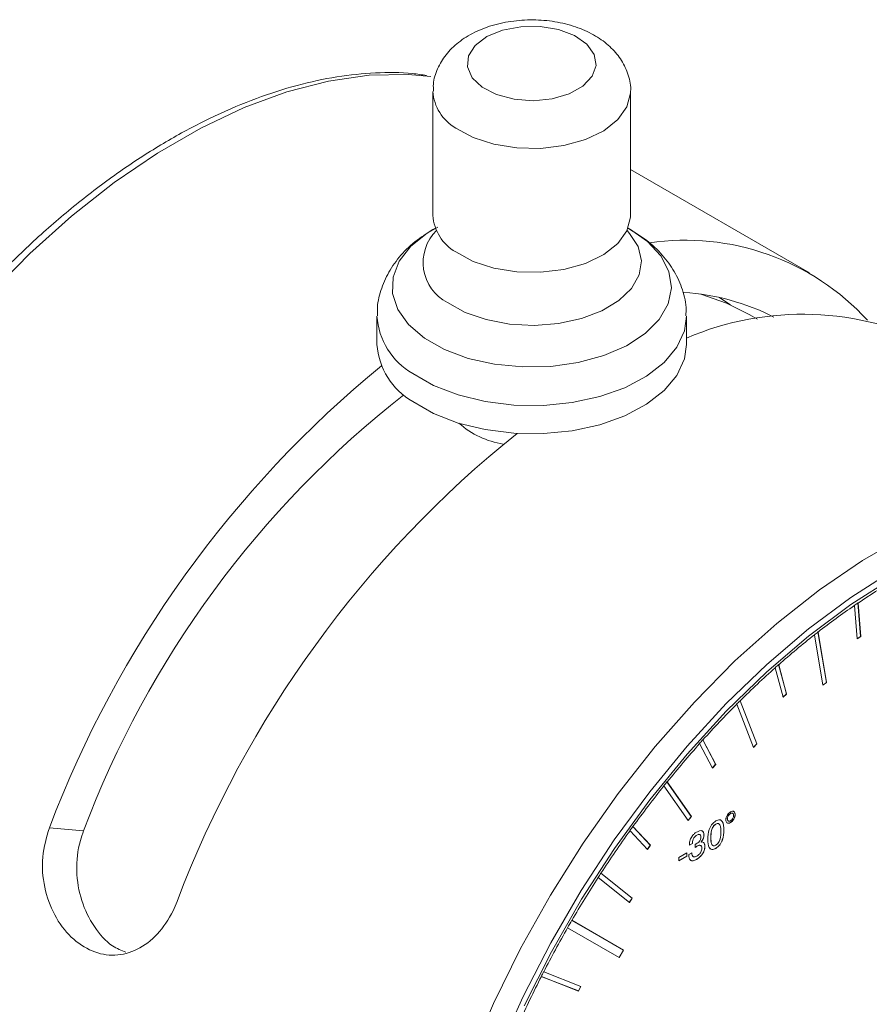
# Model space of a CAD drawing. Units: inches. Extents: x 0.1 to 10.9, y 0 to 8.5.
# Drawn here: x 7.3 to 7.7, y 7.4 to 8 of the extents above; entities that cross this region are included whole.
import ezdxf

# ---------------------------------------------------------------- set-up
doc = ezdxf.new("R2010")
doc.units = ezdxf.units.IN
doc.header["$MEASUREMENT"] = 0

msp = doc.modelspace()

# ---------------------------------------------------------------- linework, layer by layer
at = {"color": 7, "linetype": 'Continuous', "lineweight": 0}
for p, q in [((7.4921975517, 7.9367788545), (7.4921967213, 7.8659277015)), ((7.6053856977, 7.8659263749), (7.6053865281, 7.9367775279)), ((7.7078522959, 7.8329769112), (7.6053860048, 7.892129442)), ((7.4936199085, 7.8586467902), (7.4922587298, 7.857860743)), ((7.6053235001, 7.8578594179), (7.6039623398, 7.858645497)), ((7.4602078556, 7.8081892552), (7.4602076672, 7.7921155084)), ((7.6373730216, 7.792113432), (7.6373732099, 7.8081871787)), ((7.6779903228, 7.8064611699), (7.6732476324, 7.8091990668)), ((7.7355021126, 7.6441941612), (7.7355717097, 7.6441539836)), ((7.7370181457, 7.6250561038), (7.7355021126, 7.6441941612)), ((7.7370877429, 7.6250159263), (7.7355717097, 7.6441539836)), ((7.7334917387, 7.6427431379), (7.7334221416, 7.6427833155)), ((7.7334917387, 7.6427431379), (7.7350077718, 7.6236050806)), ((7.7126157898, 7.6276092586), (7.712685387, 7.6275690811)), ((7.7174492265, 7.5987429232), (7.7126157898, 7.6276092586)), ((7.7175188237, 7.5987027456), (7.712685387, 7.6275690811)), ((7.7106291884, 7.6259634214), (7.7105595913, 7.6260035989)), ((7.7106291884, 7.6259634214), (7.7154626251, 7.5970970859)), ((7.7350012025, 7.62368801), (7.7370181457, 7.6250561038)), ((7.7350077718, 7.6236050806), (7.7370877429, 7.6250159263)), ((7.7370181457, 7.6250561038), (7.7370877429, 7.6250159263)), ((7.6881239468, 7.6071026193), (7.6880543497, 7.6071427969)), ((7.6881239468, 7.6071026193), (7.6926264514, 7.5902966601)), ((7.6900711268, 7.6089310505), (7.6901407239, 7.608890873)), ((7.6945736314, 7.5921250914), (7.6900711268, 7.6089310505)), ((7.6946432285, 7.5920849138), (7.6901407239, 7.608890873)), ((7.7154486278, 7.5971806807), (7.7174492265, 7.5987429232)), ((7.7154626251, 7.5970970859), (7.7175188237, 7.5987027456)), ((7.7174492265, 7.5987429232), (7.7175188237, 7.5987027456)), ((7.668039702, 7.5883016893), (7.6681092991, 7.5882615117)), ((7.6775600906, 7.5635912216), (7.668039702, 7.5883016893)), ((7.6776296877, 7.5635510441), (7.6681092991, 7.5882615117)), ((7.6926043941, 7.5903789907), (7.6945736314, 7.5921250914)), ((7.6926264514, 7.5902966601), (7.6946432285, 7.5920849138)), ((7.6945736314, 7.5921250914), (7.6946432285, 7.5920849138)), ((7.6661472923, 7.5863042738), (7.6660776952, 7.5863444514)), ((7.6661472923, 7.5863042738), (7.6756676809, 7.5615938061)), ((7.6466891878, 7.5658781769), (7.6467587849, 7.5658379993)), ((7.6540413575, 7.5519149565), (7.6466891878, 7.5658781769)), ((7.6541109546, 7.5518747789), (7.6467587849, 7.5658379993)), ((7.6448664805, 7.5637266729), (7.6447968834, 7.5637668504)), ((7.6448664805, 7.5637266729), (7.6522186502, 7.5497634525)), ((7.6756371765, 7.5616729813), (7.6775600906, 7.5635912216)), ((7.6756676809, 7.5615938061), (7.6776296877, 7.5635510441)), ((7.6775600906, 7.5635912216), (7.6776296877, 7.5635510441)), ((7.6521795682, 7.549837677), (7.6540413575, 7.5519149565)), ((7.6522186502, 7.5497634525), (7.6541109546, 7.5518747789)), ((7.6540413575, 7.5519149565), (7.6541109546, 7.5518747789)), ((7.6244434712, 7.5395416457), (7.6243738741, 7.5395818232)), ((7.6244434712, 7.5395416457), (7.6383615396, 7.5197378608)), ((7.6261820746, 7.5418311697), (7.6262516717, 7.5417909922)), ((7.6401001429, 7.5220273849), (7.6261820746, 7.5418311697)), ((7.64016974, 7.5219872073), (7.6262516717, 7.5417909922)), ((7.63831401, 7.5198054898), (7.6401001429, 7.5220273849)), ((7.6383615396, 7.5197378608), (7.64016974, 7.5219872073)), ((7.6401001429, 7.5220273849), (7.64016974, 7.5219872073)), ((7.6607060765, 7.5206753919), (7.6607756736, 7.5206352144)), ((7.6625045838, 7.5237582435), (7.6625741809, 7.5237180659)), ((7.6651674302, 7.5232186081), (7.6652370273, 7.5231784306)), ((7.2922521117, 7.5138147757), (7.2726634265, 7.5155662994)), ((7.6066744339, 7.5163436801), (7.606744031, 7.5163035025)), ((7.6166528768, 7.5056474638), (7.6066744339, 7.5163436801)), ((7.6167224739, 7.5056072862), (7.606744031, 7.5163035025)), ((7.6541032819, 7.5176719727), (7.654172879, 7.5176317951)), ((7.6587430199, 7.5143581683), (7.658812617, 7.5143179908)), ((7.6624822167, 7.5185935245), (7.6625518138, 7.5185533469)), ((7.605033696, 7.5139332548), (7.6049640989, 7.5139734324)), ((7.605033696, 7.5139332548), (7.6150121389, 7.5032370386)), ((7.6432370963, 7.5113992271), (7.6433066934, 7.5113590495)), ((7.6473219971, 7.511496971), (7.6473915943, 7.5114567934)), ((7.651247945, 7.5100314708), (7.6513175421, 7.5099912933)), ((7.6149565487, 7.5032966275), (7.6166528768, 7.5056474638)), ((7.6150121389, 7.5032370386), (7.6167224739, 7.5056072862)), ((7.6166528768, 7.5056474638), (7.6167224739, 7.5056072862)), ((7.640788778, 7.5066083707), (7.6390042364, 7.5055782047)), ((7.6390042364, 7.5055782047), (7.6390042377, 7.5056876813)), ((7.6407191809, 7.5066485483), (7.6390042373, 7.5056585593)), ((7.6407191809, 7.5066485483), (7.640788778, 7.5066083707)), ((7.6423836753, 7.504389678), (7.6423920605, 7.5061107142)), ((7.6424478074, 7.5044363593), (7.6423836753, 7.504389678)), ((7.642384082, 7.5044731472), (7.6424478074, 7.5044363593)), ((7.6432704815, 7.5050302587), (7.6433400787, 7.5049900811)), ((7.6457326036, 7.507494814), (7.6458022007, 7.5074546364)), ((7.6478572803, 7.5050345686), (7.6479268774, 7.504994391)), ((7.6540891783, 7.5038569882), (7.6541587754, 7.5038168106)), ((7.6375765403, 7.4993961562), (7.632936732, 7.4967177244)), ((7.632936732, 7.4967177244), (7.6329367537, 7.4985723875)), ((7.6375069431, 7.4994363338), (7.6329367329, 7.496798079)), ((7.6329367537, 7.4985723875), (7.637576562, 7.5012508193)), ((7.6375069639, 7.5012106423), (7.6375069431, 7.4994363338)), ((7.6375069431, 7.4994363338), (7.6375765403, 7.4993961562)), ((7.637576562, 7.5012508193), (7.6375765403, 7.4993961562)), ((7.6386472663, 7.500107633), (7.6386472677, 7.5002203295)), ((7.6386472677, 7.5002203295), (7.6404318093, 7.5012504956)), ((7.643064057, 7.4974924934), (7.6431336541, 7.4974523158)), ((7.5867848748, 7.4870963957), (7.5867152777, 7.4871365733)), ((7.5867848748, 7.4870963957), (7.6046777294, 7.4728010217)), ((7.5883147305, 7.4896096831), (7.5883843277, 7.4895695055)), ((7.6062075851, 7.475314309), (7.5883147305, 7.4896096831)), ((7.6062771823, 7.4752741315), (7.5883843277, 7.4895695055)), ((7.6046147103, 7.4728513703), (7.6062075851, 7.475314309)), ((7.6046777294, 7.4728010217), (7.6062771823, 7.4752741315)), ((7.6062075851, 7.475314309), (7.6062771823, 7.4752741315)), ((7.5693463498, 7.4583814339), (7.5692767526, 7.4584216114)), ((7.5693463498, 7.4583814339), (7.5988694621, 7.4413316406)), ((7.5717374159, 7.4626835282), (7.571807013, 7.4626433507)), ((7.6012605282, 7.4456337349), (7.5717374159, 7.4626835282)), ((7.6013301253, 7.4455935574), (7.571807013, 7.4626433507)), ((7.598799865, 7.4413718181), (7.6012605282, 7.4456337349)), ((7.5988694621, 7.4413316406), (7.6013301253, 7.4455935574)), ((7.6012605282, 7.4456337349), (7.6013301253, 7.4455935574)), ((7.5543157403, 7.4305620464), (7.5542461432, 7.430602224)), ((7.5542461432, 7.430602224), (7.5755701187, 7.4222496184)), ((7.5543157403, 7.4305620464), (7.5756397159, 7.4222094408)), ((7.5555882499, 7.4332239529), (7.5556578471, 7.4331837753)), ((7.5769818226, 7.4248311697), (7.5556578471, 7.4331837753)), ((7.5755701187, 7.4222496184), (7.5769067177, 7.4248605883)), ((7.5756397159, 7.4222094408), (7.5769818226, 7.4248311697)), ((7.5755701187, 7.4222496184), (7.5756397159, 7.4222094408))]:
    msp.add_line(p, q, dxfattribs=at)
at = {"color": 7, "linetype": 'Continuous', "lineweight": 0, "flags": 128}
for points in [[(7.5204144382, 7.9392277617), (7.5147186592, 7.944661758), (7.5120504663, 7.9508234877), (7.5126469402, 7.9571654541), (7.5164550816, 7.9631241456), (7.5231365203, 7.9681701065), (7.5320975813, 7.9718549808), (7.542542035, 7.9738513514), (7.5535418457, 7.973981832), (7.5641196321, 7.9722348288), (7.5733355114, 7.9687655706), (7.5803706123, 7.9638823163), (7.5845998352, 7.9580189646), (7.5856473951, 7.9516964998), (7.5834202116, 7.9454767008), (7.5781161799, 7.939912224), (7.5702065864, 7.9354974975), (7.5603942332, 7.9326247893), (7.5495509909, 7.9315493519), (7.5386403293, 7.9323667429), (7.5286317084, 7.9350043333), (7.5204144382, 7.9392277617)], [(7.6053856977, 7.8659263749), (7.605358109, 7.8649065936), (7.603291528, 7.8571214119), (7.5980575866, 7.8498479813), (7.5899604625, 7.843509007), (7.579470731, 7.8384728872), (7.5671980173, 7.8350323028), (7.5538555668, 7.8333872082), (7.5402187942, 7.8336332103), (7.5270802193, 7.8357560122), (7.5152034082, 7.8396322445), (7.505278598, 7.8450366346)], [(7.6732476324, 7.8091990668), (7.6602106788, 7.8156883644), (7.6455908521, 7.8208027875)], [(7.6624994338, 7.8146910809), (7.6565395677, 7.8187279577), (7.6561963521, 7.8189446699)], [(7.6373730216, 7.792113432), (7.6361982628, 7.7838132632), (7.6318975045, 7.7744139009), (7.6245930368, 7.7656542833), (7.6145488623, 7.7578510059), (7.6021280037, 7.7512860992), (7.5877793831, 7.7461968363), (7.572021597, 7.7427671563), (7.555424173, 7.7411210168), (7.5385869851, 7.7413179136), (7.5221185731, 7.7433507303), (7.5066141485, 7.7471459956), (7.4926340815, 7.7525665387), (7.4806836482, 7.7594164471)], [(7.7559518092, 7.6589817277), (7.731444134, 7.6433545846), (7.707158558, 7.6252557588), (7.6833014726, 7.6048390637), (7.660075628, 7.582278011), (7.6376784094, 7.5577643363), (7.6163001603, 7.5315063699), (7.5961225642, 7.5037272655), (7.5773171008, 7.4746631046), (7.5600435889, 7.4445608898), (7.5444488279, 7.4136764454)]]:
    msp.add_lwpolyline(points, dxfattribs=at)
at = {"color": 8, "linetype": 'Continuous', "lineweight": 0, "flags": 128}
for points in [[(7.4910774919, 7.9454539648), (7.478050032, 7.9465632965), (7.4556847573, 7.9460895303), (7.432444054, 7.9427452425), (7.4085150427, 7.9365573593), (7.3840903857, 7.927575702), (7.359366736, 7.9158725855), (7.3345431538, 7.9015422366), (7.3098195041, 7.8847000346), (7.2853948471, 7.8654815832), (7.2614658358, 7.844041618), (7.2382251325, 7.820552761)], [(7.6053820268, 7.9363657001), (7.6053589394, 7.9357577465), (7.6032923584, 7.9279725649), (7.598058417, 7.9206991342), (7.5899612929, 7.9143601599), (7.5794715614, 7.9093240401), (7.5671988477, 7.9058834558), (7.5538563972, 7.9042383612), (7.5402196246, 7.9044843632), (7.5270810497, 7.9066071651), (7.5152042386, 7.9104833974), (7.5052794284, 7.9158877876)], [(7.4873333662, 7.79573132), (7.4783025519, 7.8034770728), (7.472157532, 7.8121136797), (7.4691498843, 7.8212875568), (7.4694027423, 7.8306231246), (7.472905754, 7.8397381838), (7.4795155056, 7.8482595628), (7.4889613932, 7.8558383954), (7.4922587298, 7.857860743)], [(7.6043778179, 7.8583965657), (7.6047618255, 7.8581805963), (7.6151037367, 7.8510019954), (7.6227307857, 7.8427685725), (7.6273307203, 7.833817405), (7.6287152185, 7.8245149547), (7.6268275989, 7.815242065), (7.6217451409, 7.8063783691), (7.6136759207, 7.7982867478), (7.6029502934, 7.7912984729), (7.5900073672, 7.7856996454), (7.5753770272, 7.7817194818), (7.5596582412, 7.7795209305), (7.5434945381, 7.7791940005), (7.5275476618, 7.7807520762), (7.5124704794, 7.78413137), (7.4988802523, 7.7891935331), (7.4873333662, 7.79573132), (7.4873333662, 7.79573132)], [(7.6033278003, 7.8571965755), (7.6047838348, 7.8556351246), (7.6096989645, 7.8480313978), (7.6115599093, 7.8399869532), (7.6102733538, 7.8319051726), (7.6059038111, 7.8241913104), (7.5986703884, 7.8172321717), (7.5889357997, 7.811376717), (7.577188178, 7.8069185631), (7.564016598, 7.8040812605), (7.5500815378, 7.8030070833), (7.5360817594, 7.8037498954), (7.5227192703, 7.8062724489), (7.5106641213, 7.8104482526), (7.5005208081, 7.8160679142)], [(7.637372835, 7.8083363131), (7.6361984512, 7.79988701), (7.6318976929, 7.7904876477), (7.6245932252, 7.7817280301), (7.6145490507, 7.7739247526), (7.6021281921, 7.767359846), (7.5877795715, 7.7622705831), (7.5720217854, 7.7588409031), (7.5554243614, 7.7571947636), (7.5385871734, 7.7573916604), (7.5221187615, 7.759424477), (7.5066143369, 7.7632197423), (7.4926342699, 7.7686402855), (7.4806838366, 7.7754901939)], [(7.8947408119, 7.7124240904), (7.881713352, 7.7135334221), (7.8593480772, 7.7130596558), (7.836107374, 7.709715368), (7.8121783627, 7.7035274849), (7.7877537057, 7.6945458275), (7.763030056, 7.6828427111), (7.7382064738, 7.6685123621), (7.7134828241, 7.6516701602), (7.6890581671, 7.6324517088), (7.6651291558, 7.6110117436), (7.6418884525, 7.5875228866), (7.6195231778, 7.5621742563), (7.5982134036, 7.5351699449), (7.5781307038, 7.5067273753), (7.5594367723, 7.4770755502), (7.5422821219, 7.4464532089), (7.5268048715, 7.4151069043), (7.5131296351, 7.3832890185)], [(7.7559305521, 7.6629877908), (7.7314612431, 7.6474040451), (7.7072075054, 7.6293862668), (7.6833695328, 7.6090831771), (7.6601440874, 7.5866623608), (7.6377228754, 7.5623088824), (7.6162909646, 7.5362237591), (7.5960252571, 7.5086223012), (7.5770930291, 7.4797323351), (7.5596505497, 7.4497923229), (7.5438417918, 7.4190493935), (7.5297972432, 7.3877573037)]]:
    msp.add_lwpolyline(points, dxfattribs=at)
at = {"color": 8, "linetype": 'Continuous', "lineweight": 0}
for centre, radius, start, end in [((7.5183684124, 7.9386179995), 0.0262294498155498, 183.8364632367, 240.0649059697), ((7.5122954898, 7.8389041892), 0.0256931621680452, 134.6017021221, 242.7237768524), ((7.5009661375, 7.8109413751), 0.040843089755176, 183.6980797894, 240.2252984919)]:
    msp.add_arc(centre, radius, start, end, dxfattribs=at)
at = {"color": 7, "linetype": 'Continuous', "lineweight": 0}
for centre, radius, start, end in [((7.5183881545, 7.8677872051), 0.0262573594795772, 184.060993262, 240.0481722946), ((7.6368024423, 7.7104034715), 0.1413159994190305, 42.5255427788, 98.41052616), ((7.6282896426, 7.6924552157), 0.1295415931031138, 62.9158451198, 86.6602787482), ((7.7038423939, 7.6400077787), 0.1693452300846886, 62.92184192, 113.1106344787), ((7.5009942851, 7.7948953682), 0.0408812404282226, 183.8990312934, 240.2101342631), ((7.8626210221, 7.2917898262), 0.6309721662009448, 129.3236745675, 159.2277916647), ((7.8288677156, 7.3114977624), 0.5734879948406186, 128.0208408279, 159.3423482504), ((7.5405247971, 7.7850911761), 0.0506638076674422, 228.7789454467, 260.909314657), ((7.9339406906, 7.2505977187), 0.6289765136321284, 128.7378796529, 159.2557086422), ((7.9461133056, 7.3320271394), 0.3764982476001829, 120.3560504946, 124.001183551), ((7.9587033424, 7.3128960763), 0.3994711629362727, 123.9688282299, 124.3293116373), ((7.9722669451, 7.2934878852), 0.4230754432918742, 124.3592300504, 127.8472569165), ((7.9865625081, 7.2746752674), 0.4467764615642889, 127.8185489972, 128.1531151355), ((8.0010825277, 7.2565652899), 0.4699128874226317, 128.1775472386, 131.4297262333), ((8.0306553061, 7.2231851026), 0.51450985579337, 131.73935523, 134.8007472315), ((8.0159670757, 7.2393570239), 0.4927404292607967, 131.4063337542, 131.7197561245), ((8.045292807, 7.2081673882), 0.535557645981489, 134.7820407668, 135.0785270455), ((8.0592829761, 7.194454481), 0.5550692983765286, 135.0938565939, 138.0042137904), ((8.0727873878, 7.1820783344), 0.5734649031873383, 137.9896571492, 138.2729294789), ((8.0851932025, 7.1711954153), 0.5898884727271738, 138.2844472592, 141.0791033297), ((8.1066630413, 7.1538973559), 0.6174603079841317, 141.3497103968, 144.0605277398), ((8.096687969, 7.1617503115), 0.6048448193697831, 141.0682657482, 141.3416537073), ((8.1153404615, 7.1474957369), 0.6283231118313323, 144.0530839658, 144.3196183973), ((8.1221360299, 7.1426921964), 0.6365648020555802, 144.3244617946, 146.9807583329), ((8.1302758251, 7.1373863206), 0.6462813240105828, 147.2406835683, 149.7831110264), ((8.1273124486, 7.1392658733), 0.6428524909558404, 146.976484189, 147.2389872948), ((8.1302661816, 7.13734759), 0.6462923383467349, 150.2159993571, 152.7583979252), ((8.1314890114, 7.1366636572), 0.647773729816684, 149.7819082232, 150.2171961688), ((8.1216196511, 7.1417346881), 0.6365963949650502, 153.0183179542, 155.6745265946), ((8.1271658629, 7.1389694594), 0.6428737625644342, 152.7600880699, 153.0225853852)]:
    msp.add_arc(centre, radius, start, end, dxfattribs=at)
for points, knots in [([(7.605287818783978, 7.936096027877349), (7.605322854349387, 7.936329651045526), (7.605827616292371, 7.939695490383905), (7.604263564394089, 7.946233275178835), (7.60053115218857, 7.954720592948356), (7.594469886349168, 7.962047121451629), (7.586539320376885, 7.96821679151941), (7.576659346253903, 7.973121610776041), (7.565156714740437, 7.976466417871348), (7.55266161994894, 7.978001191211245), (7.539898358694931, 7.977623230503648), (7.527433185937226, 7.97529469509518), (7.516167356405433, 7.971089512609735), (7.506753734995317, 7.965256292899011), (7.499501856581793, 7.95818073138388), (7.494685244924258, 7.950035373839291), (7.492220110089521, 7.942716689687092), (7.492481319575177, 7.938309538771991), (7.492563106224394, 7.936929626763688)], [0, 0, 0, 0, 0.0047900906117447, 0.0690114578160704, 0.130938460880847, 0.1935387760786061, 0.2597367454862336, 0.3308053822385699, 0.4052343396708665, 0.4800793471623931, 0.5550054323368292, 0.6307649121721338, 0.7082721334951381, 0.7800488727825459, 0.8475009851695477, 0.9108504776018418, 0.9720866158519458, 1, 1, 1, 1]), ([(7.488573507116401, 7.945958697416235), (7.485920858352337, 7.946377667417677), (7.476504655542334, 7.947864900314216), (7.459347204319694, 7.947719937376019), (7.437276972737144, 7.945559982755184), (7.414480521154525, 7.940652759449615), (7.391202234078789, 7.933235117952254), (7.367599072257639, 7.923304266807113), (7.343856086449159, 7.910952657118761), (7.320149879894732, 7.89627427398433), (7.296654107094744, 7.879385234314854), (7.273536668871213, 7.860414679283992), (7.250959662532604, 7.839504079741522), (7.229080595059473, 7.81680685752656), (7.208051964156599, 7.792487714671348), (7.18802055344192, 7.766721736702044), (7.169126601480312, 7.739693411563517), (7.151502903765604, 7.711595497481681), (7.135273965263749, 7.682627856331952), (7.120555205445378, 7.652996272359338), (7.1074519847103, 7.622910760693564), (7.096058890399243, 7.592583949791964), (7.086459171761893, 7.562229381948116), (7.078724462953241, 7.532060303683824), (7.072914506624533, 7.502288264351358), (7.069077051704133, 7.473121919429856), (7.067247676421156, 7.444765885737098), (7.067450207177382, 7.417420665132706), (7.069694589517005, 7.391281115795159), (7.073982326558442, 7.366545009456766), (7.080279235216645, 7.343382981060732), (7.088605386220341, 7.32204704931371), (7.098327333856158, 7.303154708782578), (7.106180342543847, 7.292471122016917), (7.109875944473454, 7.287443458679657)], [0, 0, 0, 0, 0.0123428452182462, 0.043813841998974, 0.0754567975230136, 0.1072555042910971, 0.1391729164950458, 0.1711674108965926, 0.2032032406117683, 0.2352543460752374, 0.2673005816308465, 0.2993347512545173, 0.3313540584006493, 0.3633584527433344, 0.3953495053272285, 0.4273296977803448, 0.4593019991415772, 0.4912696287623506, 0.5232359330262425, 0.5552040293689141, 0.5871765284722477, 0.6191569063414701, 0.6511486188126521, 0.6831550108607747, 0.7151791346514894, 0.7472234116329647, 0.7792890446762254, 0.8113750517534621, 0.8434767725978224, 0.8755808304823943, 0.9076629363883022, 0.9396898365793539, 0.9716182210951041, 1, 1, 1, 1]), ([(7.495001873276242, 7.859143047746368), (7.491399108102276, 7.85713304752189), (7.483926639290043, 7.85296412080456), (7.474829708886213, 7.84461863939023), (7.467431810545603, 7.835010145216573), (7.462626210433993, 7.824490406837482), (7.460218281935997, 7.815433090371619), (7.460481889710526, 7.810044467443086), (7.460562411651216, 7.808398452348819)], [0, 0, 0, 0, 0.1840988051244663, 0.3818379808938879, 0.5690051180408998, 0.7481693139169, 0.9230755025931544, 1, 1, 1, 1]), ([(7.637015300406783, 7.808439684274227), (7.637096006550768, 7.810069489615398), (7.637369188419018, 7.815586210474588), (7.634872941386258, 7.824764493059657), (7.62996874360748, 7.83527869590255), (7.622686186833031, 7.844657108936295), (7.614116062398518, 7.852531667965979), (7.607282899608725, 7.856509095988094), (7.604131783053136, 7.858343288978179)], [0, 0, 0, 0, 0.0782391236512883, 0.2648312620827378, 0.4487366640431911, 0.6361035842758973, 0.8321889796302145, 0.9999999999999999, 0.9999999999999999, 0.9999999999999999, 0.9999999999999999]), ([(7.654158959000845, 7.519478410029551), (7.654945682730182, 7.519826371336322), (7.65612896542359, 7.520349727346729), (7.657333488114394, 7.519852897098317), (7.65862575901981, 7.518343290651658), (7.65872963328839, 7.516105628707528), (7.658812617040084, 7.514317990770932)], [0, 0, 0, 0, 0.2491407562773708, 0.3747235962672999, 0.5004751172963874, 1, 1, 1, 1]), ([(7.656083233431644, 7.520096563737912), (7.656165143249, 7.520123996881387), (7.656628654491669, 7.520279235543044), (7.657250671950595, 7.519851016718693), (7.658571912965766, 7.518433582115813), (7.658667031223325, 7.51616806188303), (7.658743019915952, 7.514358168335491)], [0, 0, 0, 0, 0.034656108196026, 0.1961119716127612, 0.357784700190545, 1, 1, 1, 1]), ([(7.659883402407394, 7.520087932331834), (7.659929388087046, 7.520572652526462), (7.660021380685786, 7.521542316793741), (7.660752635290808, 7.52297760278503), (7.661633642861193, 7.524110794572576), (7.662256888429059, 7.524533693973764), (7.662568616329883, 7.524745215000768)], [0, 0, 0, 0, 0.2796015292940494, 0.5593321983227602, 0.7795917759230246, 1, 1, 1, 1]), ([(7.662551813795065, 7.518553346893134), (7.662157433527406, 7.518376090295134), (7.661368616946751, 7.518021551909214), (7.660490533884816, 7.51834814776584), (7.659962378976711, 7.519061126732991), (7.659909734747617, 7.519745575166843), (7.659883402407394, 7.520087932331834)], [0, 0, 0, 0, 0.2796436285969212, 0.5593269973205728, 0.7795779018206148, 1, 1, 1, 1]), ([(7.662504583822239, 7.523758243450853), (7.662240872009472, 7.523571905084705), (7.661713505344522, 7.523199268600668), (7.661126251323341, 7.522307364915979), (7.660758999006724, 7.521423925008738), (7.660723721497874, 7.520924961999842), (7.660706076482771, 7.52067539194475)], [0, 0, 0, 0, 0.2797231970109774, 0.5593859750507045, 0.7796147920366474, 1, 1, 1, 1]), ([(7.660706076482771, 7.52067539194475), (7.660740363472431, 7.520394915519217), (7.660808958542395, 7.519833790141247), (7.661140661091931, 7.519463270022558), (7.661381690912925, 7.5194449785096), (7.661394400777819, 7.519444013970618)], [0, 0, 0, 0, 0.486306516442817, 0.9729121701775255, 1, 1, 1, 1]), ([(7.662574180946371, 7.523718065886295), (7.662310469133605, 7.523531727520146), (7.661783102468654, 7.52315909103611), (7.661195848447475, 7.522267187351421), (7.660828596130857, 7.521383747444179), (7.660793318622006, 7.520884784435284), (7.660775673606904, 7.520635214380192)], [0, 0, 0, 0, 0.2797231970109774, 0.5593859750507045, 0.7796147920366474, 1, 1, 1, 1]), ([(7.660775673606904, 7.520635214380192), (7.660807192693253, 7.520347128629662), (7.660870250254002, 7.519770779921041), (7.661358649302661, 7.519374476369592), (7.661948676891008, 7.519298129123989), (7.662365602543177, 7.519497083208337), (7.662574132641769, 7.519596592352494)], [0, 0, 0, 0, 0.2795875056953898, 0.5593469915030598, 0.7796023947475367, 1, 1, 1, 1]), ([(7.665167430216043, 7.523218608114644), (7.665121013129753, 7.522735856234029), (7.665028147644102, 7.521770026807254), (7.664292833230243, 7.520343476393262), (7.663412884590429, 7.519221163339665), (7.662792485374917, 7.518802768483837), (7.662482216670933, 7.518593524457692)], [0, 0, 0, 0, 0.2795345293618604, 0.5592576333680127, 0.7795797295256219, 1, 1, 1, 1]), ([(7.663865695430748, 7.523743560819836), (7.663795195738353, 7.523821140709932), (7.66360849448949, 7.524026592136394), (7.663115377399878, 7.524048134010573), (7.662708270165927, 7.523854915633307), (7.662504583822239, 7.523758243450853)], [0, 0, 0, 0, 0.2326304537558515, 0.6160650460196906, 1, 1, 1, 1]), ([(7.665237027340175, 7.523178430550085), (7.665190610253886, 7.522695678669471), (7.665097744768236, 7.521729849242695), (7.664362430354375, 7.520303298828703), (7.663482481714562, 7.519180985775107), (7.662862082499049, 7.518762590919279), (7.662551813795065, 7.518553346893134)], [0, 0, 0, 0, 0.2795345293618604, 0.5592576333680127, 0.7795797295256219, 1, 1, 1, 1]), ([(7.662568616329883, 7.524745215000768), (7.662963747924047, 7.52491856499761), (7.663754616030429, 7.525265530377675), (7.664619901240605, 7.524911765652176), (7.66515688559002, 7.524207953879014), (7.66521030664959, 7.52352169201205), (7.665237027340175, 7.523178430550085)], [0, 0, 0, 0, 0.2794600383758813, 0.5593479099726155, 0.779590142011059, 1, 1, 1, 1]), ([(7.662574132641769, 7.519596592352494), (7.662838140691716, 7.519783932162454), (7.663366357649353, 7.520158754310799), (7.663942562870559, 7.521065248975559), (7.664292033613445, 7.52194825660369), (7.664327183375506, 7.522446462746453), (7.664344756895424, 7.522695546525694)], [0, 0, 0, 0, 0.2795957399422408, 0.559404196767196, 0.7797191596668336, 1, 1, 1, 1]), ([(7.664344756895424, 7.522695546525694), (7.664315396497881, 7.522981081138874), (7.664256670293626, 7.523552202970261), (7.663773127097354, 7.523940398115733), (7.663191797849611, 7.52401708188212), (7.662780142720408, 7.523817781202768), (7.662574180946371, 7.523718065886295)], [0, 0, 0, 0, 0.2795840763842488, 0.5592196615047147, 0.7794661258009195, 1, 1, 1, 1]), ([(7.664117827721523, 7.524993374452806), (7.664272785352216, 7.524957330386528), (7.66468108508917, 7.524862357439964), (7.665080545366596, 7.524232542687723), (7.665138461255742, 7.523556672007042), (7.665167430216043, 7.523218608114644)], [0, 0, 0, 0, 0.234133447106999, 0.6169210540879638, 1, 1, 1, 1]), ([(7.272663426542552, 7.515566299360087), (7.27106647321854, 7.510061656896979), (7.267872897526499, 7.499053512764494), (7.26931831654713, 7.481352278425316), (7.275102548148666, 7.465231377420285), (7.284796166578213, 7.452320104466019), (7.296986108423576, 7.444211744683696), (7.310251472102621, 7.441765853224523), (7.32329637775098, 7.445188497613715), (7.334891581723046, 7.454148922285224), (7.342091450959722, 7.464661214294053), (7.345004953620715, 7.471622599420603), (7.345740406881714, 7.473379856573972)], [0, 0, 0, 0, 0.106736554109558, 0.2134509879101986, 0.3207412769145192, 0.4284295073486313, 0.5354849047472127, 0.6418628422868156, 0.7485754113533516, 0.8561097356688366, 0.9636778900032809, 1, 1, 1, 1]), ([(7.64953300048993, 7.50896112719263), (7.649614472694402, 7.510839376519034), (7.649716452181874, 7.513190398010256), (7.650997369009874, 7.516186475938043), (7.652193235592414, 7.518074714799138), (7.653374003511123, 7.518917884437657), (7.654158959000845, 7.51947841002955)], [0, 0, 0, 0, 0.4996106755517027, 0.6253671538459716, 0.7509501193595908, 1, 1, 1, 1]), ([(7.654103281871238, 7.517671972676342), (7.653824334193152, 7.517488732021699), (7.653267101832186, 7.517122686233784), (7.652506565559865, 7.516221152255321), (7.651964439996572, 7.51515604443572), (7.651303760466371, 7.512990920117558), (7.651272745743093, 7.511346456257995), (7.651247945010057, 7.510031470829938)], [0, 0, 0, 0, 0.1250773518194064, 0.2498574232129773, 0.3747910429826239, 0.5000554963940921, 0.9999999999999999, 0.9999999999999999, 0.9999999999999999, 0.9999999999999999]), ([(7.65417287899537, 7.517631795111783), (7.653893931317285, 7.517448554457141), (7.653336698956319, 7.517082508669226), (7.652576162683999, 7.516180974690763), (7.652034037120704, 7.515115866871162), (7.651373357590503, 7.512950742553), (7.651342342867225, 7.511306278693436), (7.651317542134191, 7.50999129326538)], [0, 0, 0, 0, 0.1250773518194064, 0.2498574232129773, 0.3747910429826239, 0.5000554963940921, 0.9999999999999999, 0.9999999999999999, 0.9999999999999999, 0.9999999999999999]), ([(7.658743019915952, 7.514358168335491), (7.658659441228918, 7.512478636550173), (7.658554821312409, 7.510125926003605), (7.657262528388307, 7.507130892127103), (7.656055256148602, 7.505251243854762), (7.654874346014324, 7.504413794467752), (7.654089178319223, 7.503856988165666)], [0, 0, 0, 0, 0.4994596397707646, 0.6252003670559757, 0.7508018981446279, 1, 1, 1, 1]), ([(7.656108838441628, 7.517667576184407), (7.655972816970921, 7.517799439023223), (7.655669574653384, 7.518093410207565), (7.654936740776352, 7.518085794297834), (7.654381353187857, 7.517810038179546), (7.654103281871238, 7.517671972676342)], [0, 0, 0, 0, 0.2888429399029719, 0.6439380639373761, 1, 1, 1, 1]), ([(7.658812617040084, 7.514317990770932), (7.65872903835305, 7.512438458985615), (7.658624418436541, 7.510085748439046), (7.65733212551244, 7.507090714562544), (7.656124853272734, 7.505211066290204), (7.654943943138458, 7.504373616903194), (7.654158775443356, 7.503816810601108)], [0, 0, 0, 0, 0.4994596397707646, 0.6252003670559757, 0.7508018981446279, 1, 1, 1, 1]), ([(7.657028075395823, 7.513287824698182), (7.657003041258991, 7.514574506600171), (7.65697173422811, 7.516183597031683), (7.656316855673958, 7.517593858990291), (7.655773291286866, 7.518032863219553), (7.655010025202428, 7.518050850214703), (7.654452180526101, 7.517771606689164), (7.65417287899537, 7.517631795111783)], [0, 0, 0, 0, 0.4999053426244598, 0.6251684291472931, 0.7500874835483619, 0.8748738647944916, 1, 1, 1, 1]), ([(7.662482216670933, 7.518593524457692), (7.662095762733917, 7.518425716990928), (7.661322799940957, 7.518090078210295), (7.660595189799455, 7.518233510057819), (7.6603954609635, 7.518531265107949), (7.660385644419569, 7.518545899577307)], [0, 0, 0, 0, 0.4873675934545202, 0.9748044466666305, 1, 1, 1, 1]), ([(7.316371524404063, 7.44435516666587), (7.313805526093964, 7.445418652240887), (7.307016756377909, 7.448232277891665), (7.297907371457641, 7.458667033336547), (7.290502016944175, 7.473613595921175), (7.287566970985187, 7.490963007064904), (7.289071453312733, 7.504761878291831), (7.291605986388823, 7.511975751927746), (7.292252111739514, 7.513814775721443)], [0, 0, 0, 0, 0.1219143278983108, 0.322544365650081, 0.5239185589101514, 0.7271360501857635, 0.9304391341633584, 1, 1, 1, 1]), ([(7.639004237658565, 7.505687681307105), (7.639052093050434, 7.50645093327366), (7.639147576253121, 7.507973807486573), (7.640187253461395, 7.510331402139792), (7.641637849075957, 7.512128764338584), (7.642636523283533, 7.512786268668257), (7.643136626001217, 7.513115524895828)], [0, 0, 0, 0, 0.2803786126178678, 0.5594238570195673, 0.7793741694938098, 0.9999999999999999, 0.9999999999999999, 0.9999999999999999, 0.9999999999999999]), ([(7.643237096265482, 7.511399227073984), (7.642825922630997, 7.511127128919685), (7.642007066909422, 7.510585243176557), (7.641102751001847, 7.50913218710062), (7.640760654027462, 7.50777765660074), (7.640733020149238, 7.50702532274545), (7.640719180895601, 7.506648548303672)], [0, 0, 0, 0, 0.2802023333942383, 0.558025283371288, 0.7786557444320898, 1, 1, 1, 1]), ([(7.643306693389615, 7.511359049509426), (7.64289551975513, 7.511086951355127), (7.642076664033555, 7.510545065612), (7.64117234812598, 7.509092009536061), (7.640830251151594, 7.507737479036182), (7.64080261727337, 7.506985145180892), (7.640788778019735, 7.506608370739114)], [0, 0, 0, 0, 0.2802023333942383, 0.558025283371288, 0.7786557444320898, 1, 1, 1, 1]), ([(7.64294972951047, 7.506413321731006), (7.643270750580722, 7.506610143871177), (7.643911458331273, 7.507002970019904), (7.644708591079139, 7.507717922502949), (7.645213512898633, 7.508485621969023), (7.64554998831106, 7.509330173767621), (7.64558423776846, 7.509912900308609), (7.645607051139083, 7.510301051174655)], [0, 0, 0, 0, 0.250785832411099, 0.5005292220484715, 0.6255699929125426, 0.7505942817052489, 1, 1, 1, 1]), ([(7.643136626001217, 7.513115524895828), (7.643725334640809, 7.513419694507625), (7.644899302487152, 7.514026251503857), (7.646404598709417, 7.513991878486014), (7.647285603376031, 7.513001956391429), (7.647356223964179, 7.511972430826722), (7.647391594255125, 7.511456793394138)], [0, 0, 0, 0, 0.2809030450522007, 0.5601601890200409, 0.7797064214270293, 1, 1, 1, 1]), ([(7.645111346638887, 7.511532981181351), (7.644993375790845, 7.511656889561944), (7.644723611250784, 7.511940231487978), (7.644003630172486, 7.51179214352464), (7.643492875792736, 7.511530336713207), (7.643237096265482, 7.511399227073984)], [0, 0, 0, 0, 0.2795270804569399, 0.6391960009229251, 1, 1, 1, 1]), ([(7.645607051139083, 7.510301051174655), (7.645580522598668, 7.510669175502911), (7.645527623103511, 7.511403237415655), (7.644882691233943, 7.511875557679741), (7.644081392360953, 7.511763350603858), (7.643565197462093, 7.511493958013612), (7.643306693389615, 7.511359049509426)], [0, 0, 0, 0, 0.2799727272480859, 0.5582823516551252, 0.7787932208654974, 1, 1, 1, 1]), ([(7.647321997130993, 7.511496970958696), (7.647304082502573, 7.511131274351724), (7.64726829163648, 7.510400664819401), (7.646833130267754, 7.50893240241745), (7.646149237299141, 7.50803905139689), (7.645732603576097, 7.507494813952199)], [0, 0, 0, 0, 0.2814183472979648, 0.5622336198550558, 0.9999999999999999, 0.9999999999999999, 0.9999999999999999, 0.9999999999999999]), ([(7.647391594255125, 7.511456793394138), (7.647373679626705, 7.511091096787166), (7.647337888760612, 7.510360487254844), (7.646902727391886, 7.508892224852891), (7.646218834423273, 7.507998873832332), (7.64580220070023, 7.50745463638764)], [0, 0, 0, 0, 0.2814183472979648, 0.5622336198550558, 0.9999999999999999, 0.9999999999999999, 0.9999999999999999, 0.9999999999999999]), ([(7.646025573445789, 7.513839251631289), (7.64613349212435, 7.513839973182719), (7.646654301705562, 7.513843455350059), (7.647198796837893, 7.512999778281726), (7.647280883874372, 7.511998473849377), (7.647321997130993, 7.511496970958696)], [0, 0, 0, 0, 0.115407964781909, 0.5569524628041919, 1, 1, 1, 1]), ([(7.654158775443356, 7.503816810601108), (7.65337531747508, 7.503469750485376), (7.652196942656241, 7.502947748134823), (7.651000371148983, 7.503447197117691), (7.649714855539877, 7.504950756993577), (7.649613763847616, 7.507180088046718), (7.64953300048993, 7.50896112719263)], [0, 0, 0, 0, 0.2491326057413191, 0.3747126215369057, 0.5004504616223385, 1, 1, 1, 1]), ([(7.651247945010057, 7.510031470829938), (7.65126922557163, 7.508739512595591), (7.651295838484717, 7.507123823456705), (7.651972359470073, 7.505772019310656), (7.652350722429058, 7.505378861694054), (7.652658395339483, 7.505386343784011), (7.652715946504506, 7.505387743331969)], [0, 0, 0, 0, 0.6418617965963667, 0.8026955561377953, 0.963093596401258, 0.9999999999999999, 0.9999999999999999, 0.9999999999999999, 0.9999999999999999]), ([(7.651317542134191, 7.50999129326538), (7.651342970479154, 7.508710335127786), (7.651374770501542, 7.50710840242187), (7.652034165819514, 7.505711180282541), (7.652580891343593, 7.505283585326675), (7.65333907129955, 7.505262614272622), (7.653894613140228, 7.505540434361959), (7.654172738912024, 7.505679521863762)], [0, 0, 0, 0, 0.4999004735532571, 0.625162442694366, 0.7500850610989981, 0.8748828977841607, 0.9999999999999999, 0.9999999999999999, 0.9999999999999999, 0.9999999999999999]), ([(7.654172738912024, 7.505679521863762), (7.654451006223312, 7.505860900618155), (7.655006993528227, 7.506223301377185), (7.655770072165891, 7.50711509199262), (7.656315513540605, 7.50817732944072), (7.656971434813442, 7.510336761746684), (7.657002908099645, 7.511976569195123), (7.657028075395823, 7.513287824698182)], [0, 0, 0, 0, 0.1251062247721187, 0.2499663809475736, 0.3749004683652918, 0.5001454581774676, 0.9999999999999999, 0.9999999999999999, 0.9999999999999999, 0.9999999999999999]), ([(7.643270481549179, 7.505030258710457), (7.643103839536308, 7.504929504167631), (7.642806257101912, 7.504749580860089), (7.642509005239455, 7.504559968807407), (7.642378210274193, 7.504476536859703)], [0, 0, 0, 0, 0.5599860529675692, 1, 1, 1, 1]), ([(7.642392060473067, 7.50611071424046), (7.642496058523875, 7.506163126279668), (7.642681779055748, 7.50625672410888), (7.642867851970573, 7.506365470242689), (7.64294972951047, 7.506413321731006)], [0, 0, 0, 0, 0.559970670771759, 1, 1, 1, 1]), ([(7.643340078673311, 7.504990081145899), (7.64317343666044, 7.504889326603072), (7.642875854226045, 7.504709403295531), (7.642578602363588, 7.504519791242849), (7.642447807398325, 7.504436359295145)], [0, 0, 0, 0, 0.5599860529675692, 1, 1, 1, 1]), ([(7.647857280261318, 7.505034568560535), (7.647781985911659, 7.504214553095042), (7.647631502195495, 7.502575665514245), (7.646239646250884, 7.50016663524114), (7.644636881851074, 7.498496306110039), (7.643588730446187, 7.49782735197548), (7.643064056973278, 7.497492493397454)], [0, 0, 0, 0, 0.2793607368859014, 0.5583319602024641, 0.7789140927217763, 1, 1, 1, 1]), ([(7.647926877385451, 7.504994390995976), (7.647851583035791, 7.504174375530484), (7.647701099319628, 7.502535487949686), (7.646309243375017, 7.500126457676581), (7.644706478975207, 7.49845612854548), (7.64365832757032, 7.497787174410922), (7.64313365409741, 7.497452315832896)], [0, 0, 0, 0, 0.2793607368859014, 0.5583319602024641, 0.7789140927217763, 1, 1, 1, 1]), ([(7.645649550091946, 7.505243020206867), (7.6454505332683, 7.50539784367637), (7.644854584094146, 7.505861457340282), (7.64390377115222, 7.505362553770523), (7.643270481549179, 7.505030258710457)], [0, 0, 0, 0, 0.333949323661478, 1, 1, 1, 1]), ([(7.643309341652587, 7.499408385895892), (7.643712947730736, 7.499671040055889), (7.644517907548542, 7.500194882624728), (7.645515832061361, 7.501467712744586), (7.646073909053106, 7.502839291823689), (7.646119502948157, 7.503597434589899), (7.646142335892142, 7.503977104528019)], [0, 0, 0, 0, 0.2806638187900745, 0.5597613828661256, 0.7795331222899896, 1, 1, 1, 1]), ([(7.646142335892142, 7.503977104528019), (7.64610120144093, 7.504399538047696), (7.646019051556327, 7.50524318282406), (7.644942435946534, 7.505777550821945), (7.64394824880714, 7.505288963015923), (7.643340078673311, 7.504990081145899)], [0, 0, 0, 0, 0.2802652118676484, 0.5597195084552561, 1, 1, 1, 1]), ([(7.64580220070023, 7.50745463638764), (7.646153831786971, 7.507473401413496), (7.646856227876804, 7.50751088524608), (7.647763503230056, 7.506755972270426), (7.647864957048767, 7.505662046815504), (7.647926877385451, 7.504994390995976)], [0, 0, 0, 0, 0.2809024305831204, 0.5611129854709208, 1, 1, 1, 1]), ([(7.64671456773157, 7.50743699722231), (7.646722747977356, 7.507436563575918), (7.647066389236093, 7.507418346667038), (7.647672522992565, 7.506745148241477), (7.647787255524184, 7.505682894297934), (7.647857280261318, 7.505034568560535)], [0, 0, 0, 0, 0.0094126894072175, 0.3954145781232412, 1, 1, 1, 1]), ([(7.654089178319223, 7.503856988165666), (7.653309654523177, 7.503514536467543), (7.652137196970711, 7.502999465494913), (7.650987720212384, 7.503437854237277), (7.650634634829421, 7.503903265382939), (7.650482437717501, 7.504103880405943)], [0, 0, 0, 0, 0.5302333619764492, 0.7975075462375341, 1, 1, 1, 1]), ([(7.64313365409741, 7.497452315832896), (7.642456112274973, 7.497128065503576), (7.641104000746479, 7.496480987206898), (7.639545814015495, 7.496970647052149), (7.638746928204419, 7.49832834087149), (7.638680517617003, 7.499513988376823), (7.638647266345039, 7.500107632992623)], [0, 0, 0, 0, 0.2801162062612856, 0.5590036500493879, 0.7791965086097971, 1, 1, 1, 1]), ([(7.643064056973278, 7.497492493397454), (7.642402572556819, 7.497187352592086), (7.641082505402598, 7.496578409517155), (7.639787965890411, 7.49674165088066), (7.639481498170772, 7.497270693114115), (7.639473591795965, 7.4972843415538)], [0, 0, 0, 0, 0.4945650285197275, 0.9869605897469164, 0.9999999999999999, 0.9999999999999999, 0.9999999999999999, 0.9999999999999999]), ([(7.640362212185996, 7.501290673171871), (7.64040572269407, 7.50081525906557), (7.640492436631818, 7.499867786120682), (7.640964114405915, 7.49906235507456), (7.641410163645975, 7.499056501840442), (7.64146545549431, 7.499055776278992)], [0, 0, 0, 0, 0.4687259121171521, 0.9341437589102944, 1, 1, 1, 1]), ([(7.640431809310129, 7.501250495607313), (7.640469894816856, 7.500761443130269), (7.640545797039228, 7.499786789697633), (7.641234583722229, 7.498927191329518), (7.642265533978924, 7.498881536850743), (7.642960958295921, 7.499232543694847), (7.643309341652587, 7.499408385895892)], [0, 0, 0, 0, 0.2806914664439894, 0.5594019335813804, 0.7792757176188941, 1, 1, 1, 1])]:
    msp.add_open_spline(points, degree=3, knots=knots, dxfattribs=at)

doc.saveas('drawing.dxf')
